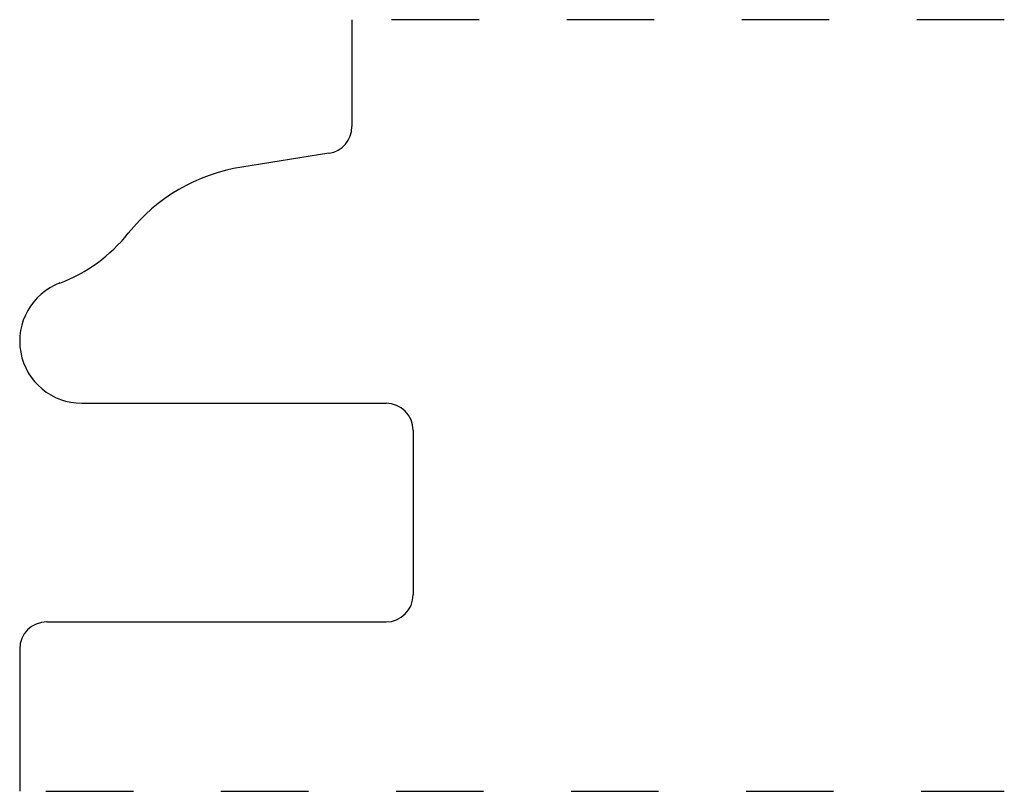
# Model space of a CAD drawing. Extents: x 0 to 1.12, y 0 to 0.88.
import ezdxf

# ---------------------------------------------------------------- set-up
doc = ezdxf.new("R2010")
doc.units = 0
doc.linetypes.add('DASHED', pattern=[0.2, 0.1, -0.1])
doc.layers.add('CK_LEVEL_2', color=7, linetype='CONTINUOUS')

msp = doc.modelspace()

# ---------------------------------------------------------------- linework, layer by layer
at = {"layer": 'CK_LEVEL_2', "color": 3, "linetype": 'CONTINUOUS'}
for p, q in [((0.3796, 0.882), (0.3796, 0.7599)), ((0.3534, 0.7293), (0.2537, 0.7135)), ((0.071, 0.4436), (0.4186, 0.4436)), ((0.4496, 0.4126), (0.4496, 0.2246)), ((0.031, 0.1936), (0.4186, 0.1936)), ((0, 0.1626), (0, 0))]:
    msp.add_line(p, q, dxfattribs=at)
at = {"layer": 'CK_LEVEL_2', "color": 15, "linetype": 'DASHED'}
for p, q in [((1.125, 0.882), (0.415, 0.882)), ((0.03, 0), (1.125, 0))]:
    msp.add_line(p, q, dxfattribs=at)
at = {"layer": 'CK_LEVEL_2', "color": 3, "linetype": 'CONTINUOUS'}
for centre, radius, start, end in [((0.3486, 0.7599), 0.031, 278.9865, 360), ((0.286, 0.509), 0.207, 98.9865, 141.4828), ((-0.0183, 0.7513), 0.182, 290.6745, 321.4828), ((0.071, 0.5146), 0.071, 110.6745, 270), ((0.4186, 0.4126), 0.031, 0, 90), ((0.4186, 0.2246), 0.031, 270, 360), ((0.031, 0.1626), 0.031, 90, 180)]:
    msp.add_arc(centre, radius, start, end, dxfattribs=at)

doc.saveas('drawing.dxf')
